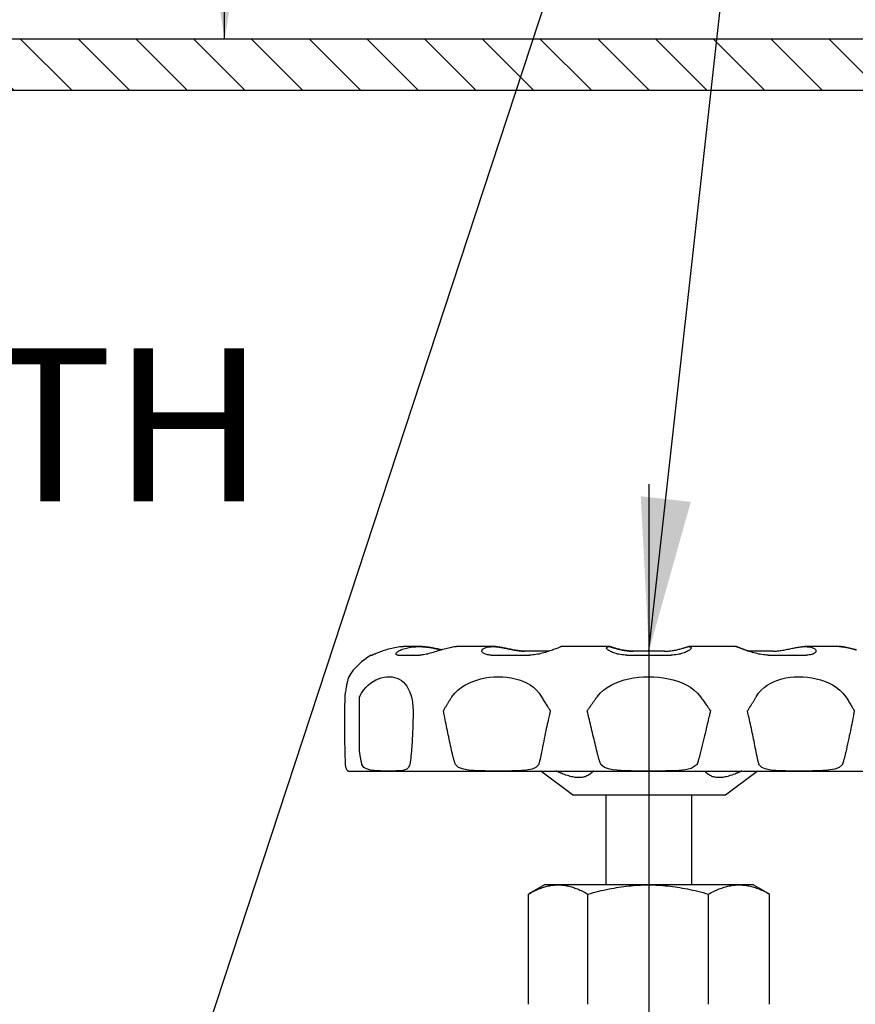
# Model space of a CAD drawing. Extents: x 126.6 to 175.5, y -3.8 to 47.1.
# Drawn here: x 147.1 to 151.2, y 18.9 to 23.7 of the extents above; entities that cross this region are included whole.
import ezdxf

# ---------------------------------------------------------------- set-up
doc = ezdxf.new("R2010")
doc.units = 0
doc.header["$MEASUREMENT"] = 0
for name, color, linetype in [('HI-DETL-THIN', 1, 'Continuous'), ('HI-HTCH-FILL', 9, 'Continuous'), ('HI-TEXT-STND', 2, 'Continuous')]:
    doc.layers.add(name, color=color, linetype=linetype)
doc.layers.add('REF', color=5, linetype='Continuous', plot=False)
doc.styles.add('HUNTER', font='ARIALN.TTF')
doc.dimstyles.new('HUNTER', dxfattribs={"dimtxt": 0.125, "dimasz": 0.1, "dimexe": 0.05, "dimexo": 0.05, "dimgap": 0.09, "dimtad": 0, "dimtoh": 1, "dimdec": 3, "dimzin": 3, "dimdsep": 46, "dimlunit": 4, "dimtxsty": 'HUNTER', "dimblk": 'ARCHTICK', "dimcen": 0.1, "dimclrd": 249, "dimclre": 249, "dimclrt": 1, "dimadec": 4, "dimazin": 2, "dimtfac": 1, "dimtdec": 3, "dimtofl": 0, "dimtmove": 2, "dimatfit": 0, "dimfxl": 1, "dimfrac": 2, "dimtolj": 1, "dimtzin": 0, "dimarcsym": 0})

# ---------------------------------------------------------------- blocks, each defined once
blk = doc.blocks.new('_ARCHTICK')
at = {"const_width": 0.15}
blk.add_lwpolyline([(-0.5, -0.5), (0.5, 0.5)], dxfattribs=at)

msp = doc.modelspace()

# ---------------------------------------------------------------- hatches: boundary and pattern name
at = {"layer": 'HI-HTCH-FILL'}
h = msp.add_hatch(dxfattribs=at)
h.set_pattern_fill('ANSI31', color=256, scale=1.6, angle=90)
h.set_pattern_definition([(135, (115.24892, 11.60784), (-0.14142136, -0.14142136), [])])
h.paths.add_polyline_path([(149.5306, 23.3578), (165.2796, 23.3578), (165.2796, 21.7578), (165.4796, 21.7578), (165.4796, 23.3578), (165.7806, 23.3578), (165.7806, 23.6078), (149.5306, 23.6078), (133.2806, 23.6078), (133.2806, 23.3578), (133.5817, 23.3578), (133.5817, 21.7578), (133.7817, 21.7578), (133.7817, 23.3578)])

# ---------------------------------------------------------------- linework, layer by layer
at = {"layer": 'HI-DETL-THIN'}
for p, q in [((149.0415, 20.6305), (148.9799, 20.6305)), ((149.0419, 20.6305), (149.0415, 20.6305)), ((149.4047, 20.6305), (149.2362, 20.6305)), ((149.4056, 20.6305), (149.4047, 20.6305)), ((149.6788, 20.608), (149.5587, 20.608)), ((149.9724, 20.6305), (149.7421, 20.6305)), ((149.9736, 20.6305), (149.9724, 20.6305)), ((150.2442, 20.608), (150.0904, 20.608)), ((150.5925, 20.6305), (150.3622, 20.6305)), ((150.5936, 20.6305), (150.5925, 20.6305)), ((150.7761, 20.608), (150.6557, 20.608)), ((151.0988, 20.6305), (150.9301, 20.6305)), ((151.0995, 20.6305), (151.0988, 20.6305)), ((148.8075, 20.5889), (148.8118, 20.5889)), ((148.939, 20.5889), (149.0474, 20.5889)), ((149.3954, 20.5889), (149.5832, 20.5889)), ((150.0587, 20.5889), (150.2757, 20.5889)), ((150.7513, 20.5889), (150.9393, 20.5889)), ((148.7505, 20.1135), (148.7505, 20.3846)), ((149.0121, 20.3156), (149.0121, 20.3156)), ((149.0121, 20.3155), (149.0121, 20.3156)), ((148.6971, 20.0206), (151.6386, 20.0206)), ((149.7939, 19.9037), (149.6386, 20.0206)), ((150.5418, 19.9037), (150.6971, 20.0206)), ((149.7939, 19.9037), (150.5418, 19.9037)), ((149.9575, 19.4627), (149.9575, 19.9037)), ((150.3782, 19.4627), (150.3782, 19.9037)), ((149.656, 19.4627), (149.5793, 19.4184)), ((149.7217, 19.4627), (149.656, 19.4627)), ((149.7217, 19.4627), (149.7236, 19.4627)), ((150.1622, 19.4627), (149.7236, 19.4627)), ((150.1622, 19.4627), (150.1659, 19.4627)), ((150.6083, 19.4627), (150.1659, 19.4627)), ((150.6083, 19.4627), (150.6102, 19.4627)), ((150.6797, 19.4627), (150.6102, 19.4627)), ((150.6797, 19.4627), (150.7564, 19.4184)), ((149.5768, 18.8773), (149.5768, 19.417)), ((149.8685, 18.8773), (149.8685, 19.417)), ((150.4595, 18.8773), (150.4595, 19.417)), ((150.7589, 18.8773), (150.7589, 19.417))]:
    msp.add_line(p, q, dxfattribs=at)
msp.add_lwpolyline([(149.5306, 23.3578), (165.2796, 23.3578), (165.2796, 21.7578), (165.4796, 21.7578), (165.4796, 23.3578), (165.7806, 23.3578), (165.7806, 23.6078), (149.5306, 23.6078), (133.2806, 23.6078), (133.2806, 23.3578), (133.5817, 23.3578), (133.5817, 21.7578), (133.7817, 21.7578), (133.7817, 23.3578)], close=True, dxfattribs=at)
at = {"layer": 'HI-DETL-THIN', "flags": 128}
for points in [[(148.9468, 20.6286), (148.9389, 20.6276), (148.9311, 20.6265), (148.9231, 20.6251), (148.9152, 20.6235), (148.9074, 20.6218), (148.8996, 20.6199), (148.892, 20.6179), (148.8846, 20.6157), (148.8773, 20.6135), (148.8703, 20.6112), (148.8635, 20.6089), (148.8571, 20.6066), (148.8509, 20.6043), (148.8451, 20.602), (148.8397, 20.5999), (148.8346, 20.5978), (148.83, 20.5959), (148.8259, 20.5941), (148.8222, 20.5926), (148.819, 20.5913), (148.8163, 20.5902), (148.8143, 20.5895), (148.8127, 20.589), (148.8118, 20.5889)], [(148.939, 20.5889), (148.9358, 20.589), (148.9332, 20.5895), (148.9312, 20.5903), (148.9298, 20.5913), (148.9289, 20.5926), (148.9286, 20.5941), (148.9289, 20.5959), (148.9298, 20.5978), (148.9312, 20.5999), (148.9331, 20.6021), (148.9356, 20.6043), (148.9386, 20.6066), (148.9421, 20.6089), (148.9461, 20.6112), (148.9506, 20.6135), (148.9555, 20.6157), (148.9608, 20.6179), (148.9666, 20.6199), (148.9727, 20.6218), (148.9792, 20.6235), (148.9861, 20.6251), (148.9933, 20.6265), (149.0007, 20.6276), (149.0083, 20.6286)], [(148.9799, 20.6305), (148.9786, 20.6305), (148.9772, 20.6304), (148.9759, 20.6304), (148.9745, 20.6304), (148.9732, 20.6304), (148.9718, 20.6303), (148.9705, 20.6303), (148.9691, 20.6303), (148.9677, 20.6302), (148.9664, 20.6301), (148.965, 20.6301), (148.9636, 20.63), (148.9622, 20.6299), (148.9608, 20.6298), (148.9594, 20.6297), (148.958, 20.6296), (148.9566, 20.6295), (148.9552, 20.6294), (148.9538, 20.6293), (148.9524, 20.6292), (148.951, 20.629), (148.9496, 20.6289), (148.9482, 20.6288), (148.9468, 20.6286)], [(149.0083, 20.6286), (149.0108, 20.6289), (149.0133, 20.6291), (149.0157, 20.6293), (149.0182, 20.6295), (149.0206, 20.6297), (149.023, 20.6299), (149.0254, 20.63), (149.0278, 20.6301), (149.0302, 20.6302), (149.0326, 20.6303), (149.035, 20.6304), (149.0373, 20.6304), (149.0396, 20.6304), (149.042, 20.6305), (149.0443, 20.6304), (149.0466, 20.6304), (149.049, 20.6304), (149.0513, 20.6303), (149.0537, 20.6302), (149.0561, 20.6301), (149.0585, 20.63), (149.0609, 20.6298), (149.0634, 20.6297), (149.0658, 20.6295)], [(149.0662, 20.6295), (149.0652, 20.6295), (149.0641, 20.6296), (149.0631, 20.6297), (149.0621, 20.6298), (149.061, 20.6298), (149.06, 20.6299), (149.059, 20.63), (149.058, 20.63), (149.0569, 20.6301), (149.0559, 20.6301), (149.0549, 20.6302), (149.0539, 20.6302), (149.0529, 20.6303), (149.0519, 20.6303), (149.0509, 20.6303), (149.0499, 20.6303), (149.0489, 20.6304), (149.0479, 20.6304), (149.0469, 20.6304), (149.0459, 20.6304), (149.0449, 20.6304), (149.0439, 20.6304), (149.0429, 20.6305), (149.0419, 20.6305)], [(149.2119, 20.6286), (149.2061, 20.6276), (149.1998, 20.6265), (149.1933, 20.6251), (149.1864, 20.6235), (149.1793, 20.6218), (149.1721, 20.6199), (149.1646, 20.6179), (149.1571, 20.6157), (149.1494, 20.6135), (149.1417, 20.6112), (149.134, 20.6089), (149.1263, 20.6066), (149.1186, 20.6043), (149.111, 20.602), (149.1036, 20.5999), (149.0962, 20.5978), (149.0891, 20.5959), (149.0822, 20.5941), (149.0755, 20.5926), (149.0691, 20.5913), (149.0631, 20.5902), (149.0574, 20.5895), (149.0522, 20.589), (149.0474, 20.5889)], [(149.0658, 20.6295), (149.0695, 20.6291), (149.0732, 20.6288), (149.0769, 20.6284), (149.0806, 20.6279), (149.0844, 20.6274), (149.0881, 20.6269), (149.0919, 20.6264), (149.0956, 20.6258), (149.0993, 20.6252), (149.1031, 20.6245), (149.1068, 20.6238), (149.1105, 20.6231), (149.1141, 20.6224), (149.1178, 20.6217), (149.1214, 20.621), (149.125, 20.6202), (149.1285, 20.6194), (149.132, 20.6187), (149.1354, 20.6179), (149.1388, 20.6172), (149.1422, 20.6164), (149.1455, 20.6157), (149.1487, 20.6149), (149.1519, 20.6142)], [(149.152, 20.6143), (149.1489, 20.615), (149.1457, 20.6157), (149.1424, 20.6165), (149.139, 20.6172), (149.1357, 20.618), (149.1322, 20.6187), (149.1287, 20.6195), (149.1252, 20.6202), (149.1216, 20.621), (149.118, 20.6217), (149.1144, 20.6225), (149.1108, 20.6232), (149.1071, 20.6239), (149.1034, 20.6245), (149.0997, 20.6252), (149.0959, 20.6258), (149.0922, 20.6264), (149.0884, 20.6269), (149.0847, 20.6274), (149.081, 20.6279), (149.0773, 20.6284), (149.0736, 20.6288), (149.0699, 20.6291), (149.0662, 20.6295)], [(149.2362, 20.6305), (149.2352, 20.6305), (149.2343, 20.6304), (149.2333, 20.6304), (149.2323, 20.6304), (149.2313, 20.6304), (149.2303, 20.6303), (149.2293, 20.6303), (149.2283, 20.6303), (149.2273, 20.6302), (149.2263, 20.6301), (149.2253, 20.6301), (149.2243, 20.63), (149.2233, 20.6299), (149.2222, 20.6298), (149.2212, 20.6297), (149.2202, 20.6296), (149.2192, 20.6295), (149.2181, 20.6294), (149.2171, 20.6293), (149.2161, 20.6292), (149.215, 20.629), (149.214, 20.6289), (149.213, 20.6288), (149.2119, 20.6286)], [(149.3954, 20.5889), (149.3889, 20.589), (149.3829, 20.5895), (149.3773, 20.5902), (149.3721, 20.5913), (149.3674, 20.5926), (149.3632, 20.5942), (149.3596, 20.5959), (149.3564, 20.5978), (149.3538, 20.5999), (149.3518, 20.6021), (149.3503, 20.6043), (149.3493, 20.6066), (149.3489, 20.6089), (149.3491, 20.6113), (149.3498, 20.6135), (149.351, 20.6157), (149.3528, 20.6179), (149.3552, 20.6199), (149.3581, 20.6218), (149.3615, 20.6235), (149.3655, 20.6251), (149.37, 20.6265), (149.375, 20.6276), (149.3804, 20.6286)], [(149.3804, 20.6286), (149.3822, 20.6289), (149.384, 20.6291), (149.3858, 20.6293), (149.3876, 20.6295), (149.3894, 20.6297), (149.3912, 20.6299), (149.3929, 20.63), (149.3947, 20.6301), (149.3964, 20.6302), (149.3982, 20.6303), (149.3999, 20.6304), (149.4016, 20.6304), (149.4033, 20.6304), (149.405, 20.6305), (149.4067, 20.6304), (149.4085, 20.6304), (149.4102, 20.6304), (149.4119, 20.6303), (149.4137, 20.6302), (149.4154, 20.6301), (149.4172, 20.63), (149.4189, 20.6298), (149.4207, 20.6297), (149.4225, 20.6295)], [(149.4234, 20.6295), (149.4226, 20.6295), (149.4219, 20.6296), (149.4211, 20.6297), (149.4204, 20.6298), (149.4196, 20.6298), (149.4189, 20.6299), (149.4181, 20.63), (149.4174, 20.63), (149.4166, 20.6301), (149.4159, 20.6301), (149.4151, 20.6302), (149.4144, 20.6302), (149.4136, 20.6303), (149.4129, 20.6303), (149.4122, 20.6303), (149.4114, 20.6303), (149.4107, 20.6304), (149.41, 20.6304), (149.4092, 20.6304), (149.4085, 20.6304), (149.4078, 20.6304), (149.4071, 20.6304), (149.4063, 20.6305), (149.4056, 20.6305)], [(149.4225, 20.6295), (149.427, 20.6289), (149.4318, 20.6282), (149.4368, 20.6275), (149.442, 20.6266), (149.4473, 20.6256), (149.4529, 20.6246), (149.4585, 20.6234), (149.4643, 20.6223), (149.4702, 20.6211), (149.4761, 20.6198), (149.4822, 20.6186), (149.4882, 20.6173), (149.4944, 20.6161), (149.5005, 20.6149), (149.5066, 20.6137), (149.5128, 20.6126), (149.5189, 20.6116), (149.5249, 20.6107), (149.5309, 20.6099), (149.5367, 20.6092), (149.5425, 20.6087), (149.5481, 20.6083), (149.5535, 20.6081), (149.5587, 20.608)], [(149.5596, 20.608), (149.5544, 20.6081), (149.5489, 20.6083), (149.5433, 20.6087), (149.5376, 20.6093), (149.5317, 20.6099), (149.5257, 20.6107), (149.5197, 20.6116), (149.5136, 20.6126), (149.5075, 20.6137), (149.5013, 20.6149), (149.4952, 20.6161), (149.4891, 20.6173), (149.483, 20.6186), (149.477, 20.6198), (149.471, 20.6211), (149.4651, 20.6223), (149.4593, 20.6235), (149.4537, 20.6246), (149.4482, 20.6256), (149.4429, 20.6266), (149.4377, 20.6275), (149.4327, 20.6282), (149.4279, 20.6289), (149.4234, 20.6295)], [(149.7333, 20.6286), (149.7309, 20.6276), (149.728, 20.6265), (149.7245, 20.6251), (149.7206, 20.6235), (149.7162, 20.6218), (149.7113, 20.6199), (149.7061, 20.6179), (149.7004, 20.6157), (149.6944, 20.6135), (149.6881, 20.6112), (149.6815, 20.6089), (149.6746, 20.6066), (149.6675, 20.6043), (149.6601, 20.602), (149.6526, 20.5999), (149.645, 20.5978), (149.6372, 20.5959), (149.6294, 20.5941), (149.6215, 20.5926), (149.6136, 20.5913), (149.6059, 20.5902), (149.5982, 20.5895), (149.5906, 20.589), (149.5832, 20.5889)], [(149.7421, 20.6305), (149.7418, 20.6305), (149.7414, 20.6304), (149.7411, 20.6304), (149.7407, 20.6304), (149.7403, 20.6304), (149.74, 20.6303), (149.7396, 20.6303), (149.7393, 20.6303), (149.7389, 20.6302), (149.7385, 20.6301), (149.7381, 20.6301), (149.7378, 20.63), (149.7374, 20.6299), (149.737, 20.6298), (149.7367, 20.6297), (149.7363, 20.6296), (149.7359, 20.6295), (149.7355, 20.6294), (149.7351, 20.6293), (149.7348, 20.6292), (149.7344, 20.629), (149.734, 20.6289), (149.7336, 20.6288), (149.7333, 20.6286)], [(150.0587, 20.5889), (150.0507, 20.589), (150.0429, 20.5895), (150.0352, 20.5902), (150.0277, 20.5913), (150.0205, 20.5926), (150.0135, 20.5941), (150.0069, 20.5959), (150.0006, 20.5978), (149.9947, 20.5999), (149.9891, 20.6021), (149.984, 20.6043), (149.9794, 20.6066), (149.9752, 20.6089), (149.9714, 20.6113), (149.9682, 20.6135), (149.9654, 20.6157), (149.9632, 20.6179), (149.9616, 20.6199), (149.9604, 20.6218), (149.9599, 20.6235), (149.9599, 20.6251), (149.9605, 20.6265), (149.9617, 20.6276), (149.9635, 20.6286)], [(149.9635, 20.6286), (149.9642, 20.6289), (149.9648, 20.6291), (149.9655, 20.6293), (149.9661, 20.6295), (149.9668, 20.6297), (149.9674, 20.6299), (149.9681, 20.63), (149.9687, 20.6301), (149.9694, 20.6302), (149.97, 20.6303), (149.9706, 20.6304), (149.9713, 20.6304), (149.9719, 20.6304), (149.9725, 20.6305), (149.9731, 20.6304), (149.9738, 20.6304), (149.9744, 20.6304), (149.975, 20.6303), (149.9757, 20.6302), (149.9763, 20.6301), (149.977, 20.63), (149.9776, 20.6298), (149.9783, 20.6297), (149.9789, 20.6295)], [(149.9801, 20.6295), (149.9798, 20.6295), (149.9795, 20.6296), (149.9792, 20.6297), (149.9789, 20.6298), (149.9787, 20.6298), (149.9784, 20.6299), (149.9781, 20.63), (149.9779, 20.63), (149.9776, 20.6301), (149.9773, 20.6301), (149.977, 20.6302), (149.9768, 20.6302), (149.9765, 20.6303), (149.9762, 20.6303), (149.976, 20.6303), (149.9757, 20.6303), (149.9754, 20.6304), (149.9751, 20.6304), (149.9749, 20.6304), (149.9746, 20.6304), (149.9743, 20.6304), (149.9741, 20.6304), (149.9738, 20.6305), (149.9736, 20.6305)], [(149.9789, 20.6295), (149.9807, 20.6289), (149.9829, 20.6282), (149.9853, 20.6275), (149.9881, 20.6266), (149.9912, 20.6256), (149.9946, 20.6246), (149.9982, 20.6234), (150.0022, 20.6223), (150.0064, 20.6211), (150.0108, 20.6198), (150.0155, 20.6186), (150.0204, 20.6173), (150.0255, 20.6161), (150.0308, 20.6149), (150.0362, 20.6137), (150.0418, 20.6126), (150.0476, 20.6116), (150.0535, 20.6107), (150.0595, 20.6099), (150.0656, 20.6093), (150.0718, 20.6087), (150.078, 20.6083), (150.0842, 20.6081), (150.0904, 20.608)], [(150.0915, 20.608), (150.0852, 20.6081), (150.079, 20.6083), (150.0728, 20.6087), (150.0667, 20.6093), (150.0606, 20.6099), (150.0545, 20.6107), (150.0486, 20.6116), (150.0429, 20.6126), (150.0373, 20.6137), (150.0318, 20.6149), (150.0265, 20.6161), (150.0214, 20.6173), (150.0165, 20.6186), (150.0119, 20.6198), (150.0074, 20.6211), (150.0032, 20.6223), (149.9993, 20.6235), (149.9956, 20.6246), (149.9923, 20.6256), (149.9892, 20.6266), (149.9864, 20.6275), (149.984, 20.6282), (149.9818, 20.6289), (149.9801, 20.6295)], [(150.2442, 20.608), (150.2505, 20.6081), (150.2567, 20.6083), (150.2629, 20.6087), (150.269, 20.6093), (150.2752, 20.6099), (150.2812, 20.6107), (150.2871, 20.6116), (150.2928, 20.6126), (150.2985, 20.6137), (150.3039, 20.6149), (150.3092, 20.6161), (150.3143, 20.6173), (150.3192, 20.6186), (150.3238, 20.6198), (150.3283, 20.6211), (150.3325, 20.6223), (150.3364, 20.6235), (150.3401, 20.6246), (150.3434, 20.6256), (150.3465, 20.6266), (150.3493, 20.6275), (150.3517, 20.6282), (150.3539, 20.6289), (150.3557, 20.6295)], [(150.371, 20.6286), (150.3728, 20.6276), (150.374, 20.6265), (150.3746, 20.6251), (150.3746, 20.6235), (150.374, 20.6218), (150.3729, 20.6199), (150.3712, 20.6179), (150.369, 20.6157), (150.3663, 20.6135), (150.363, 20.6112), (150.3593, 20.6089), (150.3551, 20.6066), (150.3504, 20.6043), (150.3453, 20.602), (150.3398, 20.5999), (150.3338, 20.5978), (150.3275, 20.5959), (150.3209, 20.5941), (150.3139, 20.5926), (150.3067, 20.5913), (150.2992, 20.5902), (150.2915, 20.5895), (150.2836, 20.589), (150.2757, 20.5889)], [(150.3557, 20.6295), (150.3563, 20.6297), (150.357, 20.6298), (150.3576, 20.63), (150.3582, 20.6301), (150.3589, 20.6302), (150.3595, 20.6303), (150.3602, 20.6304), (150.3608, 20.6304), (150.3614, 20.6304), (150.362, 20.6305), (150.3627, 20.6304), (150.3633, 20.6304), (150.3639, 20.6304), (150.3645, 20.6303), (150.3652, 20.6302), (150.3658, 20.6301), (150.3665, 20.63), (150.3671, 20.6299), (150.3677, 20.6297), (150.3684, 20.6295), (150.369, 20.6293), (150.3697, 20.6291), (150.3704, 20.6289), (150.371, 20.6286)], [(150.6013, 20.6286), (150.601, 20.6288), (150.6006, 20.6289), (150.6002, 20.629), (150.5998, 20.6292), (150.5994, 20.6293), (150.5991, 20.6294), (150.5987, 20.6295), (150.5983, 20.6296), (150.5979, 20.6297), (150.5976, 20.6298), (150.5972, 20.6299), (150.5968, 20.63), (150.5965, 20.6301), (150.5961, 20.6301), (150.5957, 20.6302), (150.5954, 20.6303), (150.595, 20.6303), (150.5946, 20.6303), (150.5943, 20.6304), (150.5939, 20.6304), (150.5935, 20.6304), (150.5932, 20.6304), (150.5928, 20.6305), (150.5925, 20.6305)], [(150.593, 20.6304), (150.5934, 20.6305), (150.5938, 20.6305), (150.5942, 20.6304), (150.5945, 20.6304), (150.5949, 20.6304), (150.5953, 20.6304), (150.5957, 20.6303), (150.5961, 20.6303), (150.5965, 20.6303), (150.5969, 20.6302), (150.5973, 20.6301), (150.5977, 20.6301), (150.5981, 20.63), (150.5984, 20.6299), (150.5988, 20.6298), (150.5992, 20.6297), (150.5996, 20.6296), (150.6, 20.6295), (150.6004, 20.6293), (150.6008, 20.6292), (150.6012, 20.6291), (150.6017, 20.6289), (150.6021, 20.6288), (150.6025, 20.6286)], [(150.7513, 20.5889), (150.7439, 20.589), (150.7363, 20.5895), (150.7286, 20.5903), (150.7208, 20.5913), (150.713, 20.5926), (150.7051, 20.5941), (150.6973, 20.5959), (150.6895, 20.5978), (150.6818, 20.5999), (150.6743, 20.6021), (150.667, 20.6043), (150.6599, 20.6066), (150.653, 20.6089), (150.6464, 20.6112), (150.6401, 20.6135), (150.6341, 20.6157), (150.6285, 20.6179), (150.6232, 20.6199), (150.6184, 20.6218), (150.614, 20.6235), (150.61, 20.6251), (150.6066, 20.6265), (150.6037, 20.6276), (150.6013, 20.6286)], [(150.6025, 20.6286), (150.6035, 20.6282), (150.6047, 20.6277), (150.606, 20.6272), (150.6074, 20.6266), (150.609, 20.626), (150.6106, 20.6253), (150.6124, 20.6246), (150.6143, 20.6238), (150.6163, 20.6231), (150.6184, 20.6222), (150.6206, 20.6214), (150.6229, 20.6205), (150.6253, 20.6196), (150.6277, 20.6186), (150.6303, 20.6176), (150.633, 20.6166), (150.6357, 20.6156), (150.6385, 20.6145), (150.6414, 20.6135), (150.6444, 20.6124), (150.6474, 20.6113), (150.6505, 20.6102), (150.6537, 20.6091), (150.6569, 20.608)], [(150.7761, 20.608), (150.7814, 20.6081), (150.7868, 20.6083), (150.7924, 20.6087), (150.7981, 20.6093), (150.804, 20.6099), (150.81, 20.6107), (150.816, 20.6116), (150.8221, 20.6126), (150.8282, 20.6137), (150.8344, 20.6149), (150.8405, 20.6161), (150.8466, 20.6173), (150.8527, 20.6186), (150.8588, 20.6198), (150.8647, 20.6211), (150.8706, 20.6223), (150.8764, 20.6235), (150.882, 20.6246), (150.8875, 20.6256), (150.8929, 20.6266), (150.898, 20.6275), (150.903, 20.6282), (150.9078, 20.6289), (150.9123, 20.6295)], [(150.9123, 20.6295), (150.9141, 20.6297), (150.9159, 20.6298), (150.9176, 20.63), (150.9194, 20.6301), (150.9212, 20.6302), (150.9229, 20.6303), (150.9246, 20.6304), (150.9264, 20.6304), (150.9281, 20.6304), (150.9298, 20.6305), (150.9315, 20.6304), (150.9332, 20.6304), (150.9349, 20.6304), (150.9366, 20.6303), (150.9383, 20.6302), (150.9401, 20.6301), (150.9419, 20.63), (150.9436, 20.6299), (150.9454, 20.6297), (150.9472, 20.6295), (150.949, 20.6293), (150.9508, 20.6291), (150.9525, 20.6289), (150.9544, 20.6286)], [(150.9544, 20.6286), (150.9598, 20.6276), (150.9648, 20.6265), (150.9693, 20.6251), (150.9732, 20.6235), (150.9767, 20.6218), (150.9796, 20.6199), (150.9819, 20.6179), (150.9837, 20.6157), (150.985, 20.6135), (150.9856, 20.6112), (150.9858, 20.6089), (150.9854, 20.6066), (150.9844, 20.6043), (150.9829, 20.602), (150.9808, 20.5999), (150.9782, 20.5978), (150.9751, 20.5959), (150.9714, 20.5941), (150.9672, 20.5926), (150.9625, 20.5913), (150.9573, 20.5902), (150.9517, 20.5895), (150.9457, 20.589), (150.9393, 20.5889)], [(151.123, 20.6286), (151.122, 20.6288), (151.1209, 20.6289), (151.1199, 20.629), (151.1189, 20.6292), (151.1178, 20.6293), (151.1168, 20.6294), (151.1158, 20.6295), (151.1148, 20.6296), (151.1137, 20.6297), (151.1127, 20.6298), (151.1117, 20.6299), (151.1107, 20.63), (151.1097, 20.6301), (151.1087, 20.6301), (151.1077, 20.6302), (151.1067, 20.6303), (151.1057, 20.6303), (151.1047, 20.6303), (151.1037, 20.6304), (151.1027, 20.6304), (151.1017, 20.6304), (151.1007, 20.6304), (151.0997, 20.6305), (151.0988, 20.6305)], [(151.0991, 20.6305), (151.1001, 20.6305), (151.1011, 20.6304), (151.1021, 20.6304), (151.1031, 20.6304), (151.1041, 20.6304), (151.1051, 20.6304), (151.1061, 20.6303), (151.1072, 20.6303), (151.1082, 20.6302), (151.1092, 20.6302), (151.1102, 20.6301), (151.1113, 20.63), (151.1123, 20.6299), (151.1133, 20.6299), (151.1144, 20.6298), (151.1154, 20.6297), (151.1164, 20.6296), (151.1175, 20.6294), (151.1185, 20.6293), (151.1196, 20.6292), (151.1206, 20.6291), (151.1217, 20.6289), (151.1227, 20.6288), (151.1238, 20.6286)], [(151.1855, 20.6135), (151.1778, 20.6157), (151.1703, 20.6179), (151.1628, 20.6199), (151.1556, 20.6218), (151.1485, 20.6235), (151.1417, 20.6251), (151.1351, 20.6265), (151.1289, 20.6276), (151.123, 20.6286)], [(151.1238, 20.6286), (151.1259, 20.6283), (151.128, 20.6279), (151.1301, 20.6275), (151.1324, 20.6271), (151.1346, 20.6267), (151.1369, 20.6262), (151.1393, 20.6258), (151.1417, 20.6252), (151.1441, 20.6247), (151.1466, 20.6241), (151.1491, 20.6236), (151.1516, 20.623), (151.1542, 20.6223), (151.1567, 20.6217), (151.1593, 20.621), (151.162, 20.6203), (151.1646, 20.6196), (151.1673, 20.6189), (151.17, 20.6182), (151.1727, 20.6174), (151.1754, 20.6167), (151.1782, 20.6159), (151.1809, 20.6151)], [(148.6969, 20.4828), (148.6969, 20.4826), (148.6967, 20.4821), (148.6965, 20.4813), (148.6961, 20.4802), (148.6957, 20.4788), (148.6952, 20.4771), (148.6947, 20.4751), (148.694, 20.4728), (148.6933, 20.4702), (148.6926, 20.4672), (148.6918, 20.464), (148.6909, 20.4604), (148.6899, 20.4565), (148.6889, 20.4522), (148.6878, 20.4475), (148.6867, 20.4423), (148.6856, 20.4368), (148.6845, 20.4308), (148.6833, 20.4243), (148.6821, 20.4174), (148.6809, 20.41), (148.6798, 20.402), (148.6787, 20.3936), (148.6776, 20.3846)], [(148.7505, 20.3846), (148.7594, 20.4017), (148.7695, 20.4169), (148.7805, 20.4301), (148.792, 20.4415), (148.804, 20.4513), (148.8166, 20.4598), (148.8296, 20.467), (148.843, 20.4729), (148.8565, 20.4774), (148.8701, 20.4806), (148.8835, 20.4824), (148.8967, 20.4827), (148.9095, 20.4817), (148.9218, 20.4793), (148.9336, 20.4755), (148.9447, 20.4703), (148.955, 20.4638), (148.9645, 20.4559), (148.9733, 20.4467), (148.9812, 20.4363), (148.9884, 20.4242), (148.995, 20.4104), (149.0007, 20.3947), (149.0054, 20.3772), (149.009, 20.3579), (149.0113, 20.3371), (149.0121, 20.3156)], [(149.2028, 20.3846), (149.2162, 20.4018), (149.2316, 20.417), (149.2484, 20.4302), (149.2663, 20.4417), (149.285, 20.4515), (149.3042, 20.4597), (149.324, 20.4667), (149.3446, 20.4724), (149.3656, 20.4769), (149.387, 20.4801), (149.4085, 20.482), (149.43, 20.4827), (149.4514, 20.4822), (149.4724, 20.4805), (149.493, 20.4774), (149.513, 20.4732), (149.5322, 20.4676), (149.5506, 20.4608), (149.5684, 20.4526), (149.5855, 20.4427), (149.6016, 20.4311), (149.6165, 20.4177), (149.63, 20.4022), (149.6415, 20.3846)], [(149.9138, 20.3846), (149.9281, 20.4018), (149.9445, 20.4171), (149.9627, 20.4303), (149.9821, 20.4418), (150.0025, 20.4516), (150.0236, 20.4598), (150.0456, 20.4668), (150.0684, 20.4725), (150.092, 20.4769), (150.1161, 20.4801), (150.1406, 20.482), (150.1654, 20.4827), (150.1901, 20.4822), (150.2147, 20.4804), (150.2389, 20.4774), (150.2627, 20.4731), (150.2857, 20.4676), (150.3079, 20.4608), (150.3296, 20.4525), (150.3505, 20.4427), (150.3705, 20.4311), (150.389, 20.4176), (150.4059, 20.4022), (150.4205, 20.3846)], [(150.6928, 20.3846), (150.7041, 20.4018), (150.7172, 20.417), (150.7317, 20.4302), (150.7474, 20.4417), (150.7639, 20.4515), (150.7812, 20.4597), (150.7994, 20.4667), (150.8184, 20.4724), (150.8382, 20.4769), (150.8587, 20.4801), (150.8796, 20.482), (150.901, 20.4827), (150.9225, 20.4822), (150.9441, 20.4805), (150.9655, 20.4774), (150.9867, 20.4732), (151.0074, 20.4676), (151.0275, 20.4608), (151.0473, 20.4526), (151.0665, 20.4427), (151.0849, 20.4311), (151.1022, 20.4177), (151.118, 20.4022), (151.1318, 20.3846)], [(149.161, 20.3156), (149.1621, 20.3172), (149.1637, 20.32), (149.1652, 20.3228), (149.1668, 20.3258), (149.1684, 20.3287), (149.1701, 20.3317), (149.1718, 20.3346), (149.1735, 20.3376), (149.1752, 20.3405), (149.1769, 20.3435), (149.1786, 20.3464), (149.1804, 20.3494), (149.1822, 20.3523), (149.184, 20.3553), (149.1858, 20.3582), (149.1876, 20.3611), (149.1894, 20.3641), (149.1913, 20.367), (149.1932, 20.37), (149.1951, 20.3729), (149.197, 20.3758), (149.1989, 20.3788), (149.2009, 20.3817), (149.2028, 20.3846)], [(149.6415, 20.3846), (149.6443, 20.3798), (149.6471, 20.3749), (149.6499, 20.3701), (149.6528, 20.3652), (149.6557, 20.3603), (149.6587, 20.3554), (149.6617, 20.3506), (149.6646, 20.3459), (149.6674, 20.3414), (149.6701, 20.3372), (149.6725, 20.3334), (149.6748, 20.3298), (149.6768, 20.3267), (149.6786, 20.3239), (149.6802, 20.3216), (149.6814, 20.3197), (149.6824, 20.3183), (149.683, 20.3173), (149.6835, 20.3167), (149.6838, 20.3162), (149.6841, 20.3159), (149.6843, 20.3157), (149.6844, 20.3156), (149.6846, 20.3156)], [(149.8648, 20.3156), (149.8663, 20.3172), (149.8682, 20.32), (149.8702, 20.3228), (149.8722, 20.3258), (149.8743, 20.3287), (149.8763, 20.3317), (149.8784, 20.3346), (149.8805, 20.3376), (149.8825, 20.3405), (149.8846, 20.3435), (149.8867, 20.3464), (149.8887, 20.3494), (149.8908, 20.3523), (149.8929, 20.3553), (149.895, 20.3582), (149.8971, 20.3611), (149.8992, 20.3641), (149.9012, 20.367), (149.9033, 20.37), (149.9054, 20.3729), (149.9075, 20.3758), (149.9096, 20.3788), (149.9117, 20.3817), (149.9138, 20.3846)], [(150.4205, 20.3846), (150.424, 20.3798), (150.4274, 20.3749), (150.4309, 20.37), (150.4344, 20.3651), (150.4378, 20.3602), (150.4413, 20.3553), (150.4448, 20.3505), (150.4481, 20.3457), (150.4512, 20.3413), (150.4541, 20.3371), (150.4568, 20.3333), (150.4593, 20.3298), (150.4614, 20.3266), (150.4634, 20.3239), (150.465, 20.3215), (150.4663, 20.3196), (150.4673, 20.3182), (150.4679, 20.3173), (150.4684, 20.3167), (150.4687, 20.3162), (150.469, 20.3159), (150.4692, 20.3157), (150.4693, 20.3156), (150.4695, 20.3156)], [(150.6497, 20.3156), (150.6512, 20.3172), (150.6531, 20.32), (150.6549, 20.3228), (150.6569, 20.3258), (150.6588, 20.3287), (150.6607, 20.3317), (150.6626, 20.3346), (150.6645, 20.3376), (150.6663, 20.3405), (150.6682, 20.3435), (150.6701, 20.3464), (150.6719, 20.3494), (150.6737, 20.3523), (150.6755, 20.3553), (150.6773, 20.3582), (150.6791, 20.3612), (150.6809, 20.3641), (150.6826, 20.367), (150.6843, 20.37), (150.6861, 20.3729), (150.6878, 20.3758), (150.6895, 20.3788), (150.6911, 20.3817), (150.6928, 20.3846)], [(151.1318, 20.3846), (151.135, 20.3798), (151.1382, 20.3749), (151.1414, 20.37), (151.1445, 20.3652), (151.1475, 20.3603), (151.1505, 20.3554), (151.1535, 20.3505), (151.1563, 20.3458), (151.1589, 20.3414), (151.1614, 20.3372), (151.1636, 20.3333), (151.1655, 20.3298), (151.1673, 20.3267), (151.1688, 20.3239), (151.1701, 20.3216), (151.1711, 20.3197), (151.1719, 20.3183), (151.1724, 20.3173), (151.1727, 20.3167), (151.173, 20.3162), (151.1732, 20.3159), (151.1734, 20.3157), (151.1735, 20.3156), (151.1736, 20.3156)], [(149.0121, 20.3155), (149.0121, 20.3044), (149.012, 20.2933), (149.0119, 20.2822), (149.0117, 20.271), (149.0115, 20.2599), (149.0112, 20.2488), (149.0109, 20.2376), (149.0105, 20.2265), (149.0101, 20.2155), (149.0096, 20.2044), (149.0091, 20.1934), (149.0085, 20.1824), (149.0079, 20.1714), (149.0072, 20.1604), (149.0065, 20.1495), (149.0057, 20.1385), (149.0048, 20.1276), (149.0039, 20.1168), (149.0029, 20.1059), (149.0019, 20.0951), (149.0008, 20.0844), (148.9996, 20.0737), (148.9984, 20.0631), (148.9971, 20.0526)], [(149.2028, 20.1135), (149.2004, 20.124), (149.1981, 20.1346), (149.1957, 20.1451), (149.1934, 20.1557), (149.1911, 20.1663), (149.1888, 20.1768), (149.1866, 20.1874), (149.1844, 20.1979), (149.1822, 20.2085), (149.18, 20.219), (149.1778, 20.2296), (149.1757, 20.2401), (149.1736, 20.2507), (149.1715, 20.2613), (149.1695, 20.2718), (149.1676, 20.2816), (149.166, 20.2903), (149.1645, 20.2979), (149.1634, 20.3042), (149.1625, 20.3091), (149.1619, 20.3123), (149.1615, 20.3142), (149.1612, 20.3152), (149.161, 20.3156)], [(149.6846, 20.3155), (149.6843, 20.3153), (149.6841, 20.3146), (149.6837, 20.3132), (149.6831, 20.3108), (149.6823, 20.3074), (149.6813, 20.3031), (149.6801, 20.2979), (149.6787, 20.2919), (149.6772, 20.285), (149.6754, 20.2773), (149.6736, 20.2689), (149.6716, 20.2598), (149.6695, 20.25), (149.6672, 20.2396), (149.6649, 20.2286), (149.6624, 20.2171), (149.6599, 20.205), (149.6573, 20.1925), (149.6546, 20.1796), (149.6519, 20.1663), (149.6493, 20.1531), (149.6467, 20.1399), (149.6441, 20.1267), (149.6415, 20.1135)], [(149.9138, 20.1135), (149.9112, 20.124), (149.9087, 20.1346), (149.9061, 20.1451), (149.9036, 20.1557), (149.901, 20.1662), (149.8985, 20.1767), (149.8959, 20.1873), (149.8934, 20.1978), (149.8908, 20.2084), (149.8883, 20.2189), (149.8857, 20.2295), (149.8832, 20.24), (149.8807, 20.2506), (149.8781, 20.2611), (149.8756, 20.2716), (149.8733, 20.2815), (149.8712, 20.2902), (149.8694, 20.2979), (149.8679, 20.3042), (149.8667, 20.309), (149.8659, 20.3123), (149.8654, 20.3142), (149.865, 20.3152), (149.8648, 20.3155)], [(150.4695, 20.3155), (150.4693, 20.3153), (150.469, 20.3146), (150.4686, 20.3132), (150.468, 20.3108), (150.4672, 20.3075), (150.4661, 20.3032), (150.4648, 20.298), (150.4634, 20.2919), (150.4617, 20.285), (150.4599, 20.2774), (150.4579, 20.269), (150.4557, 20.2599), (150.4534, 20.2501), (150.4509, 20.2397), (150.4483, 20.2287), (150.4455, 20.2172), (150.4426, 20.2051), (150.4396, 20.1926), (150.4365, 20.1797), (150.4333, 20.1664), (150.4301, 20.1532), (150.4269, 20.14), (150.4237, 20.1267), (150.4205, 20.1135)], [(150.6928, 20.1135), (150.6908, 20.1241), (150.6887, 20.1346), (150.6866, 20.1452), (150.6845, 20.1558), (150.6824, 20.1663), (150.6803, 20.1769), (150.6781, 20.1875), (150.6759, 20.198), (150.6737, 20.2086), (150.6714, 20.2192), (150.6692, 20.2297), (150.6669, 20.2403), (150.6646, 20.2509), (150.6623, 20.2614), (150.66, 20.272), (150.6578, 20.2817), (150.6558, 20.2905), (150.6541, 20.298), (150.6527, 20.3043), (150.6516, 20.3091), (150.6508, 20.3123), (150.6503, 20.3142), (150.65, 20.3152), (150.6497, 20.3155)], [(151.1736, 20.3155), (151.1734, 20.3153), (151.1732, 20.3146), (151.1729, 20.3132), (151.1724, 20.3108), (151.1718, 20.3074), (151.171, 20.3031), (151.17, 20.2979), (151.1689, 20.2919), (151.1676, 20.285), (151.1661, 20.2773), (151.1645, 20.2689), (151.1627, 20.2598), (151.1608, 20.25), (151.1587, 20.2396), (151.1565, 20.2286), (151.1542, 20.2171), (151.1517, 20.205), (151.1491, 20.1925), (151.1463, 20.1795), (151.1435, 20.1663), (151.1406, 20.1531), (151.1377, 20.1399), (151.1347, 20.1267), (151.1318, 20.1135)], [(148.7614, 20.0526), (148.7609, 20.0551), (148.7604, 20.0576), (148.7599, 20.0601), (148.7594, 20.0626), (148.7589, 20.0651), (148.7584, 20.0676), (148.7579, 20.0702), (148.7574, 20.0727), (148.7569, 20.0752), (148.7565, 20.0778), (148.756, 20.0803), (148.7555, 20.0828), (148.7551, 20.0854), (148.7546, 20.0879), (148.7542, 20.0905), (148.7538, 20.093), (148.7533, 20.0956), (148.7529, 20.0981), (148.7525, 20.1007), (148.7521, 20.1032), (148.7517, 20.1058), (148.7512, 20.1084), (148.7508, 20.1109), (148.7505, 20.1135)], [(149.2192, 20.0526), (149.2185, 20.0551), (149.2177, 20.0576), (149.2169, 20.0601), (149.2162, 20.0626), (149.2154, 20.0651), (149.2147, 20.0676), (149.2139, 20.0702), (149.2132, 20.0727), (149.2125, 20.0752), (149.2118, 20.0778), (149.2111, 20.0803), (149.2104, 20.0828), (149.2097, 20.0854), (149.2091, 20.0879), (149.2084, 20.0905), (149.2077, 20.093), (149.2071, 20.0956), (149.2065, 20.0981), (149.2058, 20.1007), (149.2052, 20.1032), (149.2046, 20.1058), (149.204, 20.1084), (149.2034, 20.1109), (149.2028, 20.1135)], [(149.6415, 20.1135), (149.6411, 20.1109), (149.6406, 20.1084), (149.6401, 20.1058), (149.6395, 20.1032), (149.639, 20.1007), (149.6385, 20.0981), (149.638, 20.0956), (149.6374, 20.093), (149.6369, 20.0905), (149.6363, 20.0879), (149.6357, 20.0854), (149.6352, 20.0828), (149.6346, 20.0803), (149.634, 20.0778), (149.6334, 20.0752), (149.6328, 20.0727), (149.6322, 20.0702), (149.6316, 20.0676), (149.6309, 20.0651), (149.6303, 20.0626), (149.6297, 20.0601), (149.629, 20.0576), (149.6284, 20.0551), (149.6277, 20.0526)], [(149.9312, 20.0526), (149.9304, 20.0551), (149.9296, 20.0576), (149.9288, 20.0601), (149.928, 20.0626), (149.9272, 20.0651), (149.9264, 20.0676), (149.9256, 20.0702), (149.9248, 20.0727), (149.9241, 20.0752), (149.9233, 20.0778), (149.9226, 20.0803), (149.9218, 20.0828), (149.9211, 20.0854), (149.9204, 20.0879), (149.9197, 20.0905), (149.919, 20.093), (149.9183, 20.0956), (149.9176, 20.0981), (149.917, 20.1007), (149.9163, 20.1032), (149.9157, 20.1058), (149.915, 20.1084), (149.9144, 20.1109), (149.9138, 20.1135)], [(150.4205, 20.1135), (150.4199, 20.1109), (150.4193, 20.1084), (150.4186, 20.1058), (150.418, 20.1032), (150.4173, 20.1007), (150.4166, 20.0981), (150.416, 20.0956), (150.4153, 20.093), (150.4146, 20.0905), (150.4139, 20.0879), (150.4132, 20.0854), (150.4124, 20.0828), (150.4117, 20.0803), (150.411, 20.0778), (150.4102, 20.0752), (150.4094, 20.0727), (150.4087, 20.0702), (150.4079, 20.0676), (150.4071, 20.0651), (150.4063, 20.0626), (150.4055, 20.0601), (150.4047, 20.0576), (150.4039, 20.0551), (150.403, 20.0526)], [(150.7066, 20.0526), (150.706, 20.0551), (150.7053, 20.0576), (150.7047, 20.0601), (150.704, 20.0626), (150.7034, 20.0651), (150.7028, 20.0676), (150.7022, 20.0702), (150.7015, 20.0727), (150.7009, 20.0752), (150.7003, 20.0778), (150.6998, 20.0803), (150.6992, 20.0828), (150.6986, 20.0854), (150.698, 20.0879), (150.6975, 20.0905), (150.6969, 20.093), (150.6964, 20.0956), (150.6958, 20.0981), (150.6953, 20.1007), (150.6948, 20.1032), (150.6943, 20.1058), (150.6938, 20.1084), (150.6933, 20.1109), (150.6928, 20.1135)], [(151.1318, 20.1135), (151.1312, 20.1109), (151.1306, 20.1084), (151.13, 20.1058), (151.1294, 20.1032), (151.1287, 20.1007), (151.1281, 20.0981), (151.1275, 20.0956), (151.1268, 20.093), (151.1262, 20.0905), (151.1255, 20.0879), (151.1248, 20.0854), (151.1242, 20.0828), (151.1235, 20.0803), (151.1228, 20.0778), (151.1221, 20.0752), (151.1214, 20.0727), (151.1206, 20.0702), (151.1199, 20.0676), (151.1192, 20.0651), (151.1184, 20.0626), (151.1177, 20.0601), (151.1169, 20.0576), (151.1161, 20.0551), (151.1153, 20.0526)], [(148.6802, 20.0526), (148.6817, 20.0411), (148.6836, 20.0345), (148.6852, 20.0307), (148.6867, 20.028), (148.6881, 20.0258), (148.6894, 20.0242), (148.6906, 20.0231), (148.6917, 20.0223), (148.6926, 20.0217), (148.6933, 20.0214), (148.6939, 20.0212), (148.6943, 20.021), (148.6947, 20.0209), (148.6951, 20.0208), (148.6954, 20.0207), (148.6957, 20.0207), (148.696, 20.0206), (148.6962, 20.0206), (148.6964, 20.0206), (148.6966, 20.0206), (148.6967, 20.0206), (148.6968, 20.0206), (148.6969, 20.0206), (148.6969, 20.0206)], [(148.9971, 20.0526), (148.9905, 20.0378), (148.9816, 20.0304), (148.9717, 20.026), (148.9624, 20.0236), (148.9544, 20.0223), (148.9463, 20.0215), (148.9378, 20.021), (148.9292, 20.0208), (148.9203, 20.0206), (148.9113, 20.0206), (148.902, 20.0206), (148.8925, 20.0206), (148.8827, 20.0206), (148.8729, 20.0206), (148.8629, 20.0207), (148.8529, 20.0208), (148.8425, 20.0211), (148.832, 20.0217), (148.8214, 20.0226), (148.8109, 20.024), (148.7985, 20.0264), (148.7848, 20.0308), (148.7716, 20.0381), (148.7614, 20.0526)], [(149.6277, 20.0526), (149.6139, 20.0377), (149.5956, 20.0303), (149.5759, 20.026), (149.5587, 20.0237), (149.5434, 20.0224), (149.5278, 20.0215), (149.5119, 20.021), (149.4959, 20.0208), (149.4799, 20.0206), (149.4637, 20.0206), (149.4472, 20.0206), (149.4305, 20.0206), (149.4136, 20.0206), (149.3968, 20.0206), (149.3801, 20.0207), (149.3633, 20.0208), (149.3463, 20.0211), (149.3292, 20.0217), (149.3122, 20.0226), (149.2954, 20.0239), (149.2762, 20.0264), (149.2549, 20.0307), (149.2347, 20.0381), (149.2192, 20.0526)], [(150.403, 20.0526), (150.3744, 20.0335), (150.3457, 20.027), (150.3155, 20.0235), (150.2879, 20.0218), (150.2673, 20.0212), (150.2504, 20.0209), (150.2335, 20.0207), (150.2165, 20.0206), (150.1994, 20.0206), (150.1823, 20.0206), (150.1652, 20.0206), (150.1481, 20.0206), (150.131, 20.0206), (150.114, 20.0206), (150.097, 20.0207), (150.08, 20.0209), (150.0629, 20.0213), (150.0459, 20.0219), (150.0292, 20.0228), (150.0118, 20.0241), (149.9912, 20.0266), (149.9698, 20.0307), (149.9492, 20.0374), (149.9312, 20.0526)], [(151.1153, 20.0526), (151.0992, 20.0377), (151.0781, 20.0303), (151.0557, 20.026), (151.0364, 20.0237), (151.0196, 20.0224), (151.0026, 20.0215), (150.9855, 20.021), (150.9685, 20.0208), (150.9518, 20.0206), (150.935, 20.0206), (150.9182, 20.0206), (150.9014, 20.0206), (150.8847, 20.0206), (150.8682, 20.0206), (150.852, 20.0207), (150.836, 20.0208), (150.82, 20.0211), (150.8041, 20.0217), (150.7885, 20.0226), (150.7733, 20.0239), (150.7561, 20.0264), (150.7374, 20.0307), (150.7199, 20.0381), (150.7066, 20.0526)], [(149.7473, 20.0059), (149.7459, 20.0065), (149.7446, 20.0071), (149.7432, 20.0076), (149.7418, 20.0082), (149.7404, 20.0088), (149.739, 20.0094), (149.7376, 20.01), (149.7362, 20.0106), (149.7348, 20.0111), (149.7334, 20.0117), (149.732, 20.0124), (149.7305, 20.013), (149.7291, 20.0136), (149.7277, 20.0142), (149.7263, 20.0148), (149.7249, 20.0154), (149.7234, 20.0161), (149.722, 20.0167), (149.7205, 20.0173), (149.7191, 20.018), (149.7177, 20.0186), (149.7162, 20.0193), (149.7148, 20.0199), (149.7133, 20.0206)], [(149.8792, 20.0059), (149.8756, 20.0032), (149.8718, 20.0007), (149.8678, 19.9984), (149.8636, 19.9963), (149.8592, 19.9944), (149.8546, 19.9928), (149.8498, 19.9914), (149.8449, 19.9902), (149.8399, 19.9893), (149.8347, 19.9887), (149.8293, 19.9883), (149.8239, 19.9881), (149.8183, 19.9883), (149.8126, 19.9887), (149.8066, 19.9893), (149.8005, 19.9902), (149.7942, 19.9914), (149.7878, 19.9928), (149.7813, 19.9944), (149.7747, 19.9963), (149.7679, 19.9984), (149.7611, 20.0007), (149.7542, 20.0032), (149.7473, 20.0059)], [(149.8963, 20.0206), (149.8956, 20.0199), (149.8948, 20.0193), (149.8941, 20.0186), (149.8934, 20.018), (149.8927, 20.0173), (149.8919, 20.0167), (149.8912, 20.0161), (149.8905, 20.0154), (149.8898, 20.0148), (149.8891, 20.0142), (149.8884, 20.0136), (149.8876, 20.013), (149.8869, 20.0124), (149.8862, 20.0117), (149.8855, 20.0111), (149.8848, 20.0106), (149.8841, 20.01), (149.8834, 20.0094), (149.8827, 20.0088), (149.882, 20.0082), (149.8813, 20.0076), (149.8806, 20.0071), (149.8799, 20.0065), (149.8792, 20.0059)], [(150.4561, 20.0059), (150.4554, 20.0065), (150.4547, 20.0071), (150.454, 20.0076), (150.4533, 20.0082), (150.4526, 20.0088), (150.4519, 20.0094), (150.4512, 20.01), (150.4505, 20.0106), (150.4498, 20.0111), (150.4491, 20.0117), (150.4484, 20.0124), (150.4476, 20.013), (150.4469, 20.0136), (150.4462, 20.0142), (150.4455, 20.0148), (150.4448, 20.0154), (150.4441, 20.0161), (150.4433, 20.0167), (150.4426, 20.0173), (150.4419, 20.018), (150.4412, 20.0186), (150.4404, 20.0193), (150.4397, 20.0199), (150.439, 20.0206)], [(150.5881, 20.0059), (150.5812, 20.0032), (150.5743, 20.0007), (150.5675, 19.9984), (150.5608, 19.9963), (150.5541, 19.9944), (150.5476, 19.9928), (150.5412, 19.9914), (150.5349, 19.9902), (150.5288, 19.9893), (150.5228, 19.9887), (150.517, 19.9883), (150.5115, 19.9881), (150.506, 19.9883), (150.5007, 19.9887), (150.4955, 19.9893), (150.4904, 19.9902), (150.4855, 19.9914), (150.4808, 19.9928), (150.4762, 19.9944), (150.4717, 19.9963), (150.4675, 19.9984), (150.4635, 20.0007), (150.4597, 20.0032), (150.4561, 20.0059)], [(150.6222, 20.0206), (150.6207, 20.0199), (150.6192, 20.0193), (150.6178, 20.0186), (150.6163, 20.018), (150.6149, 20.0173), (150.6135, 20.0167), (150.612, 20.0161), (150.6106, 20.0154), (150.6092, 20.0148), (150.6077, 20.0142), (150.6063, 20.0136), (150.6049, 20.013), (150.6035, 20.0124), (150.6021, 20.0117), (150.6007, 20.0111), (150.5992, 20.0106), (150.5978, 20.01), (150.5964, 20.0094), (150.595, 20.0088), (150.5937, 20.0082), (150.5923, 20.0076), (150.5909, 20.0071), (150.5895, 20.0065), (150.5881, 20.0059)], [(149.5768, 19.417), (149.5835, 19.4208), (149.59, 19.4245), (149.5965, 19.4279), (149.6029, 19.4312), (149.6093, 19.4343), (149.6155, 19.4372), (149.6217, 19.44), (149.6279, 19.4426), (149.634, 19.445), (149.64, 19.4473), (149.646, 19.4494), (149.6519, 19.4513), (149.6578, 19.4531), (149.6637, 19.4548), (149.6696, 19.4562), (149.6754, 19.4576), (149.6812, 19.4587), (149.687, 19.4598), (149.6928, 19.4606), (149.6986, 19.4614), (149.7043, 19.4619), (149.7101, 19.4623), (149.7159, 19.4626), (149.7217, 19.4627)], [(149.7236, 19.4627), (149.7294, 19.4626), (149.7352, 19.4623), (149.7409, 19.4619), (149.7467, 19.4614), (149.7525, 19.4606), (149.7583, 19.4598), (149.7641, 19.4587), (149.7699, 19.4576), (149.7757, 19.4562), (149.7816, 19.4548), (149.7875, 19.4531), (149.7934, 19.4513), (149.7993, 19.4494), (149.8053, 19.4473), (149.8113, 19.445), (149.8174, 19.4426), (149.8236, 19.44), (149.8298, 19.4372), (149.836, 19.4343), (149.8423, 19.4312), (149.8488, 19.4279), (149.8552, 19.4245), (149.8618, 19.4208), (149.8685, 19.417)], [(149.8685, 19.417), (149.882, 19.4208), (149.8953, 19.4245), (149.9085, 19.4279), (149.9214, 19.4312), (149.9343, 19.4343), (149.947, 19.4372), (149.9595, 19.44), (149.972, 19.4426), (149.9843, 19.445), (149.9965, 19.4473), (150.0086, 19.4494), (150.0207, 19.4513), (150.0327, 19.4531), (150.0446, 19.4548), (150.0564, 19.4562), (150.0683, 19.4576), (150.08, 19.4587), (150.0918, 19.4598), (150.1035, 19.4606), (150.1152, 19.4614), (150.1269, 19.4619), (150.1387, 19.4623), (150.1504, 19.4626), (150.1622, 19.4627)], [(150.1659, 19.4627), (150.1776, 19.4626), (150.1894, 19.4623), (150.2011, 19.4619), (150.2128, 19.4614), (150.2245, 19.4606), (150.2362, 19.4598), (150.248, 19.4587), (150.2598, 19.4576), (150.2716, 19.4562), (150.2834, 19.4548), (150.2954, 19.4531), (150.3073, 19.4513), (150.3194, 19.4494), (150.3315, 19.4473), (150.3437, 19.445), (150.3561, 19.4426), (150.3685, 19.44), (150.3811, 19.4372), (150.3937, 19.4343), (150.4066, 19.4312), (150.4196, 19.4279), (150.4327, 19.4245), (150.446, 19.4208), (150.4595, 19.417)], [(150.4595, 19.417), (150.4664, 19.4208), (150.4731, 19.4245), (150.4798, 19.4279), (150.4864, 19.4312), (150.4929, 19.4343), (150.4993, 19.4372), (150.5056, 19.44), (150.5119, 19.4426), (150.5182, 19.445), (150.5244, 19.4473), (150.5305, 19.4494), (150.5366, 19.4513), (150.5427, 19.4531), (150.5487, 19.4548), (150.5547, 19.4562), (150.5607, 19.4576), (150.5667, 19.4587), (150.5726, 19.4598), (150.5786, 19.4606), (150.5845, 19.4614), (150.5904, 19.4619), (150.5964, 19.4623), (150.6023, 19.4626), (150.6083, 19.4627)], [(150.6102, 19.4627), (150.6161, 19.4626), (150.6221, 19.4623), (150.628, 19.4619), (150.6339, 19.4614), (150.6399, 19.4606), (150.6458, 19.4598), (150.6518, 19.4587), (150.6577, 19.4576), (150.6637, 19.4562), (150.6697, 19.4548), (150.6757, 19.4531), (150.6818, 19.4513), (150.6879, 19.4494), (150.6941, 19.4473), (150.7003, 19.445), (150.7065, 19.4426), (150.7128, 19.44), (150.7192, 19.4372), (150.7256, 19.4343), (150.7321, 19.4312), (150.7387, 19.4279), (150.7453, 19.4245), (150.7521, 19.4208), (150.7589, 19.417)], [(150.7589, 19.417), (150.7588, 19.417), (150.7587, 19.4171), (150.7586, 19.4172), (150.7585, 19.4172), (150.7584, 19.4173), (150.7583, 19.4173), (150.7582, 19.4174), (150.7581, 19.4175), (150.758, 19.4175), (150.7579, 19.4176), (150.7578, 19.4177), (150.7576, 19.4177), (150.7575, 19.4178), (150.7574, 19.4178), (150.7573, 19.4179), (150.7572, 19.418), (150.7571, 19.418), (150.757, 19.4181), (150.7569, 19.4181), (150.7568, 19.4182), (150.7567, 19.4183), (150.7566, 19.4183), (150.7565, 19.4184), (150.7564, 19.4184)]]:
    msp.add_lwpolyline(points, dxfattribs=at)
at = {"layer": 'HI-DETL-THIN'}
for centre, radius, start, end in [((148.9641, 20.3149), 0.3155, 119.7551, 147.8662), ((153.4051, 20.2552), 4.7292, 178.4322, 182.4558), ((148.6971, 20.0561), 0.0355, 269.72, 270)]:
    msp.add_arc(centre, radius, start, end, dxfattribs=at)
at = {"layer": 'REF'}
msp.add_lwpolyline([(150.1668, 21.4267), (150.1668, 12.5068)], dxfattribs=at)

# ---------------------------------------------------------------- texts
at = {"layer": 'HI-TEXT-STND'}
note = msp.add_mtext_static_columns([''] * 2, width=18.988032, gutter_width=2.2308, height=0, dxfattribs=dict(at, insert=(130.1086, 42.0968), char_height=0.75, attachment_point=1, style='HUNTER'))
for column, words in zip([note] + note.columns.linked_columns, ['\\A1;HUNTER REMOTE CONTROL VALVE (ICV) WITH FLOW CONTROL WITH ACCU-SYNC \\PIRRIGATION VALVE BOX: HEAT STAMP LID  WITH \'RCV\' IN 2" LETTERS \\PWATERPROOF CONNECTORS (2)\\P18"-24" COILED WIRE TO CONTROLLER\\PFINISH GRADE AT ADJACENT SURFACE (TURF OR MULCH)\\PSCH. 80 CLOSE NIPPLE, SIZE PER RCV\\P', '\\A1;PVC SLIP (OR FPT) X FPT UNION\\PISOLATION VALVE, SIZE AND TYPE PER PLAN\\PBRICK SUPPORTS (4)\\PFILTER FABRIC - WRAP TWICE AROUND BRICK SUPPORTS\\P3/4" WASHED GRAVEL - 4" MIN. DEPTH \\PIRRIGATION LATERAL\\PMAINLINE AND FITTINGS']):
    column.text = words

# ---------------------------------------------------------------- leaders
for points, override in [([(147.2857, 16.5603), (150.7083, 26.9828), (152.105, 26.9828)], {"dimscale": 6, "dimasz": 0.125, "dimgap": 0.095, "dimtad": 0, "dimclrd": 256}), ([(148.0892, 23.6078), (148.0892, 26.2328)], {"dimscale": 6, "dimasz": 0.125, "dimgap": 0.095, "dimclrd": 256}), ([(150.1673, 20.608), (150.7083, 25.4828), (152.105, 25.4828)], {"dimscale": 6, "dimasz": 0.125, "dimgap": 0.095, "dimtad": 0, "dimclrd": 256})]:
    msp.add_leader(points, dimstyle='HUNTER', override=override, dxfattribs=at)

doc.saveas('drawing.dxf')
